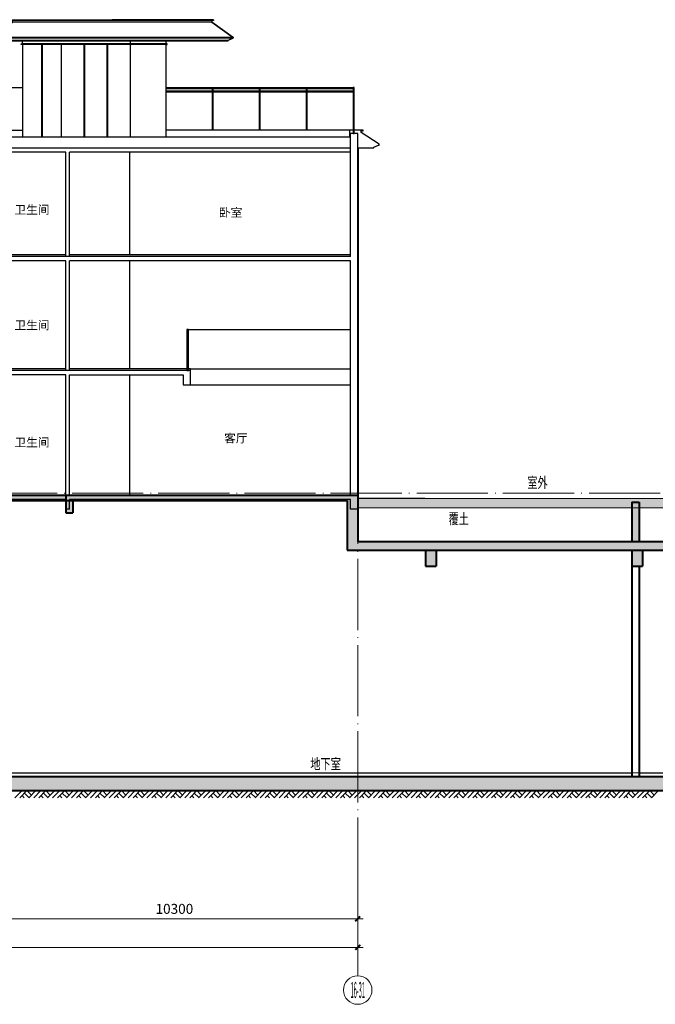
# Model space of a CAD drawing. Extents: x -4355156 to 1555633, y -597461 to 265839.
# Drawn here: x 398057 to 415910, y -231386 to -203736 of the extents above; entities that cross this region are included whole.
import ezdxf
from ezdxf.enums import TextEntityAlignment as Align

# ---------------------------------------------------------------- set-up
doc = ezdxf.new("R2010")
doc.units = 0
doc.header["$LTSCALE"] = 1000
doc.header["$MEASUREMENT"] = 0
doc.linetypes.add('( Hidden )', pattern=[0.375, 0.25, -0.125])
doc.linetypes.add('DOTE', pattern=[2.42, 2, -0.2, 0.02, -0.2])
doc.layers.get('0').update_dxf_attribs({"color": 41})
doc.layers.get('Defpoints').update_dxf_attribs({"color": 166})
for name, color, linetype, lineweight in [('A-ANNO-DOTE-AXIS-TEXT', 7, 'Continuous', 9), ('A-B-第一二道尺寸', 3, 'Continuous', 15), ('A-B-轴标', 3, 'Continuous', 9), ('A-B-轴线', 16, 'DOTE', 9), ('A-CONC', 1, 'Continuous', 40), ('A-LINE-2', 43, 'Continuous', 25), ('A-W-文字', 7, 'Continuous', 15), ('A-WALL', 4, 'Continuous', 40), ('A-填充-2', 8, 'Continuous', 9)]:
    doc.layers.add(name, color=color, linetype=linetype, lineweight=lineweight)
for name, color, linetype in [('A-ELEV-HEVY', 30, 'Continuous'), ('A-ELEV-HRAL', 140, 'Continuous'), ('A-ELEV-OTLN', 1, 'Continuous'), ('A-ELEV-OVLK-MEDM', 4, 'Continuous'), ('A-ELEV-OVLK-THIN', 153, 'Continuous'), ('A-ROOM-IDEN', 4, 'Continuous'), ('A-SECT-FNSH', 6, 'Continuous'), ('A-WALL-CONC', 30, 'Continuous'), ('G-SHBD', 116, 'Continuous')]:
    doc.layers.add(name, color=color, linetype=linetype)
doc.styles.add('COMPLEX', font='complex')
doc.styles.add('DIM_3-100', font='tssdeng.shx', dxfattribs={"width": 0.7, "height": 300, "bigfont": 'HZTXT.shx'})
doc.styles.add('dim_font1', font='tssdeng', dxfattribs={"width": 0.7, "bigfont": 'hztxt'})
doc.styles.add('黑体', font='simhei.ttf')
doc.dimstyles.new('DIMN', dxfattribs={"dimtxt": 280, "dimasz": 100, "dimexe": 250, "dimexo": 300, "dimgap": 0, "dimtad": 0, "dimdec": 0, "dimzin": 0, "dimdsep": 46, "dimtxsty": 'dim_font1', "dimblk": 'ARCHTICK', "dimblk1": 'ARCHTICK', "dimblk2": 'ARCHTICK', "dimcen": 2.5, "dimdle": 150, "dimclrd": 256, "dimclre": 256, "dimclrt": 7, "dimazin": 0, "dimtfac": 1, "dimtdec": 0, "dimtix": 1, "dimtmove": 2, "dimatfit": 3, "dimldrblk": 'ARCHTICK', "dimfxl": 0, "dimtvp": 1, "dimtolj": 1, "dimlwd": -1, "dimlwe": -1, "dimarcsym": 0})

# ---------------------------------------------------------------- blocks, each defined once
blk = doc.blocks.new('_axiso')
blk.add_circle((0, 0), 0.5)
at = {"layer": 'A-ANNO-DOTE-AXIS-TEXT', "style": 'COMPLEX', "width": 1.041667}
blk.add_attdef('A', text='', height=0.56, dxfattribs=at).set_placement((-0.25, -0.28), (0.25, -0.28), align=Align.FIT)
blk = doc.blocks.new('_ArchTick')
at = {"const_width": 0.5}
blk.add_lwpolyline([(-0.7, -0.7), (0.7, 0.7)], dxfattribs=at)
blk = doc.blocks.new('*D172')
at = {"layer": 'A-B-第一二道尺寸', "transparency": 16777216}
for p, q in [((347652, -227686), (347652, -230036)), ((407552, -227686), (407552, -230036)), ((347502, -229786), (407702, -229786))]:
    blk.add_line(p, q, dxfattribs=at)
at = {"layer": 'Defpoints', "color": 0, "transparency": 16777216}
for p in [(347652, -227386), (407552, -227386), (407552, -229786)]:
    blk.add_point(p, dxfattribs=at)
at = {"layer": 'A-B-第一二道尺寸', "transparency": 16777216, "xscale": 100, "yscale": 100, "zscale": 100, "rotation": 180}
blk.add_blockref('_ArchTick', (347652, -229786), dxfattribs=at)
at = {"layer": 'A-B-第一二道尺寸', "transparency": 16777216, "xscale": 100, "yscale": 100, "zscale": 100}
blk.add_blockref('_ArchTick', (407552, -229786), dxfattribs=at)
at = {"layer": 'A-B-第一二道尺寸', "color": 7, "transparency": 16777216, "insert": (377602, -229506), "char_height": 280, "attachment_point": 5, "style": 'dim_font1'}
blk.add_mtext('\\A1;59900', dxfattribs=at)
blk = doc.blocks.new('*D181')
at = {"layer": 'A-B-第一二道尺寸', "transparency": 16777216}
for p, q in [((397252, -227686), (397252, -229236)), ((407552, -227686), (407552, -229236)), ((397102, -228986), (407702, -228986))]:
    blk.add_line(p, q, dxfattribs=at)
at = {"layer": 'Defpoints', "color": 0, "transparency": 16777216}
for p in [(397252, -227386), (407552, -227386), (407552, -228986)]:
    blk.add_point(p, dxfattribs=at)
at = {"layer": 'A-B-第一二道尺寸', "transparency": 16777216, "xscale": 100, "yscale": 100, "zscale": 100, "rotation": 180}
blk.add_blockref('_ArchTick', (397252, -228986), dxfattribs=at)
at = {"layer": 'A-B-第一二道尺寸', "transparency": 16777216, "xscale": 100, "yscale": 100, "zscale": 100}
blk.add_blockref('_ArchTick', (407552, -228986), dxfattribs=at)
at = {"layer": 'A-B-第一二道尺寸', "color": 7, "transparency": 16777216, "insert": (402402, -228706), "char_height": 280, "attachment_point": 5, "style": 'dim_font1'}
blk.add_mtext('\\A1;10300', dxfattribs=at)
blk = doc.blocks.new('czxcxzcxzcxz')
at = {"linetype": '( Hidden )'}
for p, q in [((-2336796, -1322549), (-2336816, -1322549)), ((-2336816, -1322549), (-2336816, -1322649))]:
    blk.add_line(p, q, dxfattribs=at)
at = {"layer": 'A-ELEV-HEVY'}
blk.add_line((-2334816, -1312499), (-2334816, -1309899), dxfattribs=at)
at = {"layer": 'A-ELEV-HRAL'}
for p, q in [((-2336711, -1311099), (-2336711, -1312349)), ((-2336681, -1311099), (-2336711, -1311099)), ((-2336711, -1311099), (-2336681, -1311099)), ((-2336711, -1311129), (-2336681, -1311129)), ((-2336681, -1312349), (-2336681, -1311099)), ((-2326626, -1311099), (-2326626, -1312399)), ((-2326596, -1311099), (-2326626, -1311099)), ((-2326626, -1311099), (-2326596, -1311099)), ((-2326626, -1311129), (-2326596, -1311129)), ((-2326596, -1312399), (-2326596, -1311099)), ((-2336711, -1311199), (-2336681, -1311199)), ((-2336711, -1311229), (-2336681, -1311229)), ((-2326626, -1311199), (-2326596, -1311199)), ((-2326626, -1311229), (-2326596, -1311229)), ((-2326696, -1312499), (-2336596, -1312499))]:
    blk.add_line(p, q, dxfattribs=at)
at = {"layer": 'A-ELEV-HRAL', "color": 251}
for p, q in [((-2336681, -1311099), (-2335916, -1311099)), ((-2331876, -1311099), (-2326626, -1311099)), ((-2331876, -1311129), (-2326626, -1311129)), ((-2330586, -1311099), (-2330586, -1312299)), ((-2330556, -1312299), (-2330556, -1311099)), ((-2329266, -1311099), (-2329266, -1312299)), ((-2329236, -1312299), (-2329236, -1311099)), ((-2327946, -1311099), (-2327946, -1312299)), ((-2327916, -1312299), (-2327916, -1311099)), ((-2331876, -1311199), (-2326626, -1311199)), ((-2331876, -1311229), (-2326626, -1311229)), ((-2336576, -1312299), (-2335916, -1312299)), ((-2326731, -1312299), (-2331876, -1312299))]:
    blk.add_line(p, q, dxfattribs=at)
at = {"layer": 'A-ELEV-HRAL'}
for points in [[(-2336681, -1312349), (-2336711, -1312349), (-2336711, -1312319), (-2336681, -1312319)], [(-2326596, -1312369), (-2326626, -1312369), (-2326626, -1312399), (-2326596, -1312399)]]:
    blk.add_lwpolyline(points, close=True, dxfattribs=at)
for points in [[(-2336681, -1312299), (-2336576, -1312299), (-2336576, -1312499)], [(-2326626, -1312299), (-2326731, -1312299), (-2326731, -1312499)]]:
    blk.add_lwpolyline(points, dxfattribs=at)
at = {"layer": 'A-ELEV-OTLN'}
for p, q in [((-2336246, -1309219), (-2336246, -1309199)), ((-2336246, -1309199), (-2330546, -1309199)), ((-2336196, -1309219), (-2336246, -1309219)), ((-2336196, -1309269), (-2336196, -1309219)), ((-2330546, -1309219), (-2330596, -1309219)), ((-2330596, -1309219), (-2330596, -1309269)), ((-2330546, -1309199), (-2330546, -1309219)), ((-2336796, -1309699), (-2336196, -1309269)), ((-2330596, -1309269), (-2329996, -1309699)), ((-2336796, -1309719), (-2336796, -1309699)), ((-2336786, -1309719), (-2336796, -1309719)), ((-2336646, -1309779), (-2336786, -1309719)), ((-2336646, -1309799), (-2336646, -1309779)), ((-2330006, -1309719), (-2330146, -1309779)), ((-2330146, -1309779), (-2330146, -1309799)), ((-2329996, -1309719), (-2330006, -1309719)), ((-2329996, -1309699), (-2329996, -1309719)), ((-2335916, -1309799), (-2336646, -1309799)), ((-2335946, -1309899), (-2335946, -1309879)), ((-2335946, -1309879), (-2335916, -1309879)), ((-2335916, -1309899), (-2335946, -1309899)), ((-2335916, -1309879), (-2335916, -1309799)), ((-2330146, -1309799), (-2331876, -1309799)), ((-2337376, -1312699), (-2336876, -1312369)), ((-2336926, -1312319), (-2336926, -1312299)), ((-2336926, -1312299), (-2336711, -1312299)), ((-2336876, -1312319), (-2336926, -1312319)), ((-2336876, -1312369), (-2336876, -1312319)), ((-2326346, -1312299), (-2326596, -1312299)), ((-2326396, -1312369), (-2326396, -1312319)), ((-2326396, -1312319), (-2326346, -1312319)), ((-2325896, -1312699), (-2326396, -1312369)), ((-2326346, -1312319), (-2326346, -1312299)), ((-2337376, -1312719), (-2337376, -1312699)), ((-2337356, -1312719), (-2337376, -1312719)), ((-2337226, -1312779), (-2337356, -1312719)), ((-2337226, -1312799), (-2337226, -1312779)), ((-2336796, -1312799), (-2337226, -1312799)), ((-2326496, -1312799), (-2326046, -1312799)), ((-2326046, -1312779), (-2325916, -1312719)), ((-2326046, -1312799), (-2326046, -1312779)), ((-2325916, -1312719), (-2325896, -1312719)), ((-2325896, -1312719), (-2325896, -1312699)), ((-2324616, -1322649), (-2326496, -1322649))]:
    blk.add_line(p, q, dxfattribs=at)
for points in [[(-2336796, -1309699), (-2336196, -1309269)], [(-2331876, -1312499), (-2331876, -1309899), (-2331846, -1309899), (-2331846, -1309879), (-2331876, -1309879), (-2331876, -1309799)]]:
    blk.add_lwpolyline(points, dxfattribs=at)
at = {"layer": 'A-ELEV-OVLK-MEDM'}
for p, q in [((-2330546, -1309199), (-2333396, -1309199)), ((-2330546, -1309219), (-2330596, -1309219)), ((-2330596, -1309219), (-2330596, -1309269)), ((-2330546, -1309219), (-2330546, -1309199)), ((-2329996, -1309699), (-2336796, -1309699)), ((-2336796, -1309719), (-2336796, -1309699)), ((-2329996, -1309719), (-2336786, -1309719)), ((-2336646, -1309779), (-2336786, -1309719)), ((-2330146, -1309779), (-2336646, -1309779)), ((-2330146, -1309779), (-2330006, -1309719)), ((-2329996, -1309719), (-2329996, -1309699)), ((-2331876, -1309879), (-2335916, -1309879)), ((-2335916, -1309899), (-2335916, -1312499)), ((-2332876, -1312499), (-2332876, -1309899)), ((-2336816, -1312799), (-2336816, -1322549)), ((-2326476, -1322649), (-2326476, -1312799))]:
    blk.add_line(p, q, dxfattribs=at)
for points in [[(-2330546, -1309219), (-2330546, -1309199)], [(-2329996, -1309699), (-2330596, -1309269)], [(-2336646, -1309799), (-2336646, -1309779)], [(-2330146, -1309799), (-2330146, -1309779)], [(-2332876, -1309899), (-2332856, -1309899), (-2332856, -1309879), (-2332876, -1309879), (-2332876, -1309799)]]:
    blk.add_lwpolyline(points, dxfattribs=at)
at = {"layer": 'A-ELEV-OVLK-THIN'}
for p, q in [((-2330596, -1309219), (-2336196, -1309219)), ((-2330596, -1309269), (-2336196, -1309269)), ((-2330146, -1309799), (-2336646, -1309799)), ((-2331846, -1309899), (-2335946, -1309899))]:
    blk.add_line(p, q, dxfattribs=at)
at = {"layer": 'A-ROOM-IDEN'}
for p, q in [((-2332896, -1315799), (-2332896, -1312919)), ((-2332896, -1318999), (-2332896, -1315969)), ((-2331246, -1317899), (-2326696, -1317899)), ((-2332896, -1322549), (-2332896, -1319169)), ((-2331196, -1318999), (-2326696, -1318999)), ((-2331196, -1319449), (-2326696, -1319449))]:
    blk.add_line(p, q, dxfattribs=at)
for points in [[(-2331246, -1318999), (-2331246, -1317899), (-2331296, -1317899), (-2331296, -1318999)], [(-2331296, -1318999), (-2331246, -1319049), (-2331246, -1318999), (-2331296, -1319049)]]:
    blk.add_lwpolyline(points, dxfattribs=at)
blk.add_lwpolyline([(-2331246, -1318999), (-2331296, -1318999), (-2331296, -1319049), (-2331246, -1319049)], close=True, dxfattribs=at)
at = {"layer": 'A-SECT-FNSH'}
for p, q in [((-2334696, -1315799), (-2336796, -1315799)), ((-2326696, -1315799), (-2334596, -1315799)), ((-2334696, -1318999), (-2336796, -1318999))]:
    blk.add_line(p, q, dxfattribs=at)
blk.add_lwpolyline([(-2331196, -1319049), (-2331196, -1318999), (-2334596, -1318999)], dxfattribs=at)
at = {"layer": 'A-WALL-CONC'}
for p, q in [((-2326496, -1312399), (-2326696, -1312399)), ((-2326696, -1315849), (-2326696, -1312399)), ((-2326496, -1315769), (-2326496, -1312399)), ((-2326496, -1315769), (-2326496, -1312399)), ((-2336796, -1322949), (-2336796, -1312919)), ((-2334696, -1312919), (-2336596, -1312919)), ((-2336596, -1315849), (-2336596, -1312919)), ((-2334696, -1315849), (-2334696, -1312919)), ((-2326696, -1312919), (-2334596, -1312919)), ((-2334596, -1315849), (-2334596, -1312919)), ((-2326696, -1315849), (-2336796, -1315849)), ((-2326496, -1322949), (-2326496, -1315769)), ((-2334696, -1315969), (-2336596, -1315969)), ((-2336596, -1319049), (-2336596, -1315969)), ((-2334696, -1319049), (-2334696, -1315969)), ((-2326696, -1315969), (-2334596, -1315969)), ((-2334596, -1319049), (-2334596, -1315969)), ((-2326696, -1322549), (-2326696, -1315969)), ((-2326496, -1319049), (-2326496, -1315969)), ((-2334696, -1319169), (-2336596, -1319169)), ((-2336596, -1322549), (-2336596, -1319169)), ((-2334696, -1322549), (-2334696, -1319169)), ((-2334596, -1322549), (-2334596, -1319169)), ((-2326496, -1322549), (-2336796, -1322549)), ((-2334696, -1322669), (-2336596, -1322669)), ((-2336596, -1322949), (-2336596, -1322669)), ((-2334696, -1322949), (-2334696, -1322669)), ((-2326696, -1322669), (-2334596, -1322669)), ((-2334596, -1322949), (-2334596, -1322669)), ((-2326696, -1322949), (-2326696, -1322669)), ((-2326496, -1322949), (-2326696, -1322949))]:
    blk.add_line(p, q, dxfattribs=at)
for points in [[(-2336796, -1322949), (-2336796, -1312349), (-2336596, -1312349), (-2336596, -1312799), (-2326696, -1312799)], [(-2334596, -1319169), (-2331396, -1319169), (-2331396, -1319449), (-2331196, -1319449), (-2331196, -1319049), (-2336796, -1319049)], [(-2336596, -1322949), (-2336796, -1322949)], [(-2334596, -1322949), (-2334696, -1322949)]]:
    blk.add_lwpolyline(points, dxfattribs=at)
at = {"layer": 'G-SHBD'}
for p, q in [((-2335376, -1309899), (-2335376, -1312499)), ((-2335356, -1309899), (-2335356, -1312499)), ((-2334181, -1312499), (-2334181, -1309879)), ((-2334161, -1312499), (-2334161, -1309879)), ((-2333531, -1312499), (-2333531, -1309879)), ((-2333511, -1312499), (-2333511, -1309879))]:
    blk.add_line(p, q, dxfattribs=at)
at = {"layer": 'A-ROOM-IDEN', "style": '黑体'}
for s, p in [('卫生间', (-2336136, -1314654)), ('卧室', (-2330393, -1314734)), ('卫生间', (-2336136, -1317896)), ('客厅', (-2330247, -1321072)), ('卫生间', (-2336136, -1321188))]:
    blk.add_text(s, height=240, dxfattribs=at).set_placement(p)
blk = doc.blocks.new('432434')
at = {"linetype": '( Hidden )'}
blk.add_blockref('czxcxzcxzcxz', (2734048, 1126383), dxfattribs=at)

msp = doc.modelspace()

# ---------------------------------------------------------------- hatches: boundary and pattern name
at = {"layer": 'A-填充-2'}
h = msp.add_hatch(color=256, dxfattribs=at)
h.dxf.hatch_style = 1
h.paths.add_polyline_path([(207452.3, -225385.8), (458942.3, -225385.8), (458942.3, -216935.8), (458742.3, -216935.8), (458742.3, -218385.8), (456752.3, -218385.8), (456752.3, -217085.8), (442152.3, -217085.8), (442152.3, -218385.8), (440352.3, -218385.8), (440352.3, -217085.8), (428252.3, -217085.8), (428252.3, -218385.8), (428152.3, -218385.8), (428152.3, -217085.8), (417852.3, -217085.8), (417852.3, -218385.8), (415452.3, -218385.8), (415452.3, -217285.8), (415252.3, -217285.8), (415252.3, -218385.8), (407552.3, -218385.8), (407552.3, -217085.8), (397252.3, -217085.8), (397252.3, -218385.8), (397152.3, -218385.8), (397152.3, -217085.8), (385052.3, -217085.8), (385052.3, -218385.8), (384952.3, -218385.8), (384952.3, -217085.8), (372852.3, -217085.8), (372852.3, -218385.8), (372752.3, -218385.8), (372752.3, -217085.8), (360652.3, -217085.8), (360652.3, -217086.3), (358952.3, -217086.3), (358952.3, -217085.8), (347652.3, -217085.8), (347652.3, -218385.8), (340252.3, -218385.8), (340252.3, -217285.8), (340052.3, -217285.8), (340052.3, -218385.8), (338052.3, -218385.8), (338052.3, -217085.8), (328852.3, -217085.8), (328810, -217085.8), (328610, -217085.8), (328652.3, -217085.8), (327052.3, -217085.8), (327052.3, -217152.9), (327052.3, -217085.8), (326752.3, -217085.8), (326752.3, -217086.3), (323152.3, -217086.3), (323152.3, -217085.8), (322952.3, -217085.8), (321352.3, -217085.8), (321152.3, -217085.8), (315252.3, -217085.8), (315252.3, -218385.8), (313152.3, -218385.8), (313152.3, -217235.8), (312952.3, -217235.8), (312952.3, -218385.8), (310952.3, -218385.8), (310952.3, -217085.8), (310752.3, -217085.8), (309152.3, -217085.8), (308952.3, -217085.8), (303352.3, -217085.8), (303352.3, -218385.8), (300952.3, -218385.8), (300752.3, -218385.8), (298752.3, -218385.8), (298752.3, -217085.8), (298552.3, -217085.8), (296952.3, -217085.8), (296752.3, -217085.8), (290852.3, -217085.8), (290852.3, -218385.8), (288752.3, -218385.8), (288752.3, -217235.8), (288552.3, -217235.8), (288552.3, -218385.8), (286552.3, -218385.8), (286552.3, -217085.8), (286352.3, -217085.8), (284752.3, -217085.8), (284552.3, -217085.8), (278152.3, -217085.8), (278152.3, -218385.8), (276152.3, -218385.8), (275952.3, -218385.8), (268952.3, -218385.8), (268952.3, -217085.8), (257652.3, -217085.8), (257652.3, -218385.8), (255952.3, -218385.8), (255952.3, -217085.8), (244052.3, -217085.8), (243852.3, -217085.8), (243852.3, -218385.8), (243752.3, -218385.8), (243752.3, -217085.8), (231852.3, -217085.8), (231652.3, -217085.8), (231652.3, -218385.8), (231552.3, -218385.8), (231552.3, -217085.8), (219652.3, -217085.8), (219452.3, -217085.8), (219452.3, -218385.8), (219352.3, -218385.8), (219352.3, -217085.8), (210852.3, -217085.8), (209052.3, -217085.8), (209052.3, -219085.8), (209352.3, -219085.8), (209352.3, -218385.8), (209252.3, -218385.8), (209252.3, -217235.8), (217052.3, -217235.8), (217052.3, -217585.8), (217252.3, -217585.8), (217252.3, -217235.8), (219152.3, -217235.8), (219152.3, -219385.8), (219652.3, -219385.8), (219652.3, -217235.8), (221852.3, -217235.8), (221852.3, -217585.8), (222052.3, -217585.8), (222052.3, -217235.8), (229252.3, -217235.8), (229252.3, -217585.8), (229452.3, -217585.8), (229452.3, -217235.8), (231352.3, -217235.8), (231352.3, -219385.8), (231852.3, -219385.8), (231852.3, -217235.8), (234052.3, -217235.8), (234052.3, -217585.8), (234252.3, -217585.8), (234252.3, -217235.8), (241452.3, -217235.8), (241452.3, -217585.8), (241652.3, -217585.8), (241652.3, -217235.8), (243552.3, -217235.8), (243552.3, -219385.8), (244052.3, -219385.8), (244052.3, -217235.8), (246252.3, -217235.8), (246252.3, -217585.8), (246452.3, -217585.8), (246452.3, -217235.8), (253652.3, -217235.8), (253652.3, -217585.8), (253852.3, -217585.8), (253852.3, -217235.8), (255752.3, -217235.8), (255752.3, -219385.8), (256252.3, -219385.8), (256252.3, -218635.8), (257952.3, -218635.8), (257952.3, -217235.8), (260452.3, -217235.8), (260452.3, -217585.8), (260652.3, -217585.8), (260652.3, -217235.8), (268652.3, -217235.8), (268652.3, -218635.8), (270652.3, -218635.8), (270652.3, -219285.8), (271152.3, -219285.8), (271152.3, -218635.8), (275952.3, -218635.8), (275952.3, -219085.8), (276252.3, -219085.8), (276252.3, -218635.8), (278152.3, -218635.8), (278152.3, -219085.8), (278552.3, -219085.8), (278552.3, -218385.8), (278352.3, -218385.8), (278352.3, -217235.8), (284552.3, -217235.8), (284552.3, -224985.8), (284752.3, -224985.8), (284752.3, -217235.8), (286352.3, -217235.8), (286352.3, -224985.8), (286552.3, -224985.8), (286552.3, -218635.8), (288252.3, -218635.8), (288252.3, -219385.8), (288752.3, -219385.8), (288752.3, -218635.8), (291152.3, -218635.8), (291152.3, -217235.8), (296752.3, -217235.8), (296752.3, -224985.8), (296952.3, -224985.8), (296952.3, -217235.8), (298552.3, -217235.8), (298552.3, -224985.8), (298752.3, -224985.8), (298752.3, -218635.8), (300452.3, -218635.8), (300452.3, -219385.8), (300952.3, -219385.8), (300952.3, -218635.8), (303652.3, -218635.8), (303652.3, -217235.8), (308952.3, -217235.8), (308952.3, -224985.8), (309152.3, -224985.8), (309152.3, -217235.8), (310752.3, -217235.8), (310752.3, -224985.8), (310952.3, -224985.8), (310952.3, -218635.8), (312652.3, -218635.8), (312652.3, -219385.8), (313152.3, -219385.8), (313152.3, -218635.8), (315552.3, -218635.8), (315552.3, -217235.8), (321152.3, -217235.8), (321152.3, -224985.8), (321352.3, -224985.8), (321352.3, -217235.8), (322952.3, -217235.8), (322952.3, -224985.8), (323152.3, -224985.8), (323152.3, -217336.3), (324852.3, -217336.3), (324852.3, -219385.8), (325352.3, -219385.8), (325352.3, -217336.3), (326852.3, -217336.3), (326852.3, -224985.8), (327052.3, -224985.8), (327052.3, -217235.8), (328652.3, -217235.8), (328652.3, -224985.8), (328852.3, -224985.8), (328852.3, -217235.8), (330452.3, -217235.8), (330452.3, -217585.8), (330652.3, -217585.8), (330652.3, -217235.8), (337852.3, -217235.8), (337852.3, -218385.8), (337752.3, -218385.8), (337752.3, -219085.8), (338052.3, -219085.8), (338052.3, -218635.8), (339952.3, -218635.8), (339952.3, -219085.8), (340252.3, -219085.8), (340252.3, -218635.8), (345102.3, -218635.8), (345102.3, -219085.8), (345502.3, -219085.8), (345502.3, -218635.8), (347952.3, -218635.8), (347952.3, -217235.8), (351852.3, -217235.8), (351852.3, -217585.8), (352052.3, -217585.8), (352052.3, -217235.8), (355952.3, -217235.8), (355952.3, -217585.8), (356152.3, -217585.8), (356152.3, -217235.8), (358652.3, -217235.8), (358652.3, -217336.3), (360352.3, -217336.3), (360352.3, -219385.8), (360852.3, -219385.8), (360852.3, -217235.8), (362752.3, -217235.8), (362752.3, -217585.8), (362952.3, -217585.8), (362952.3, -217235.8), (370152.3, -217235.8), (370152.3, -217585.8), (370352.3, -217585.8), (370352.3, -217235.8), (372552.3, -217235.8), (372552.3, -219385.8), (373052.3, -219385.8), (373052.3, -217235.8), (374952.3, -217235.8), (374952.3, -217585.8), (375152.3, -217585.8), (375152.3, -217235.8), (382352.3, -217235.8), (382352.3, -217585.8), (382552.3, -217585.8), (382552.3, -217235.8), (384752.3, -217235.8), (384752.3, -219385.8), (385252.3, -219385.8), (385252.3, -217235.8), (387152.3, -217235.8), (387152.3, -217585.8), (387352.3, -217585.8), (387352.3, -217235.8), (394552.3, -217235.8), (394552.3, -217585.8), (394752.3, -217585.8), (394752.3, -217235.8), (396952.3, -217235.8), (396952.3, -219385.8), (397452.3, -219385.8), (397452.3, -217235.8), (399352.3, -217235.8), (399352.3, -217585.8), (399552.3, -217585.8), (399552.3, -217235.8), (407252.3, -217235.8), (407252.3, -218635.8), (409452.3, -218635.8), (409452.3, -219085.8), (409752.3, -219085.8), (409752.3, -218635.8), (415252.3, -218635.8), (415252.3, -219085.8), (415552.3, -219085.8), (415552.3, -218635.8), (418152.3, -218635.8), (418152.3, -217235.8), (425852.3, -217235.8), (425852.3, -217585.8), (426052.3, -217585.8), (426052.3, -217235.8), (427952.3, -217235.8), (427952.3, -219385.8), (428452.3, -219385.8), (428452.3, -217235.8), (430652.3, -217235.8), (430652.3, -217585.8), (430852.3, -217585.8), (430852.3, -217235.8), (438052.3, -217235.8), (438052.3, -217585.8), (438252.3, -217585.8), (438252.3, -217235.8), (440152.3, -217235.8), (440152.3, -219385.8), (440652.3, -219385.8), (440652.3, -218635.8), (442452.3, -218635.8), (442452.3, -217235.8), (444252.3, -217235.8), (444252.3, -217585.8), (444552.3, -217585.8), (444552.3, -217235.8), (445252.3, -217235.8), (445252.3, -217585.8), (445452.3, -217585.8), (445452.3, -217235.8), (452852.3, -217235.8), (452852.3, -217585.8), (453152.3, -217585.8), (453152.3, -217235.8), (456452.3, -217235.8), (456452.3, -218635.8), (458592.3, -218635.8), (458592.3, -224985.8), (207452.3, -224985.8)])
h = msp.add_hatch(dxfattribs=at)
h.set_pattern_fill('AR-HBONE', color=256, scale=100)
h.set_pattern_definition([(45, (201856.74, 6e-07), (6e-15, 86.210459), [182.88, -60.96]), (135, (201899.85, 43.105), (6e-15, 86.210459), [182.88, -60.96])])
h.paths.add_polyline_path([(407552.3, -217185.8), (417852.3, -217185.8), (417852.3, -217443.8), (407552.3, -217443.8)])

# ---------------------------------------------------------------- linework, layer by layer
at = {"layer": 'A-B-轴标'}
msp.add_line((407552.3, -230585.8), (407552.3, -227385.8), dxfattribs=at)
at = {"layer": 'A-B-轴线'}
for p, q in [((407552.3, -214035.8), (407552.3, -227385.8)), ((150269.3, -217035.8), (460942.3, -217035.8)), ((150269.3, -224885.8), (460942.3, -224885.8))]:
    msp.add_line(p, q, dxfattribs=at)
at = {"layer": 'A-CONC'}
for p, q in [((397452.3, -217085.8), (407552.3, -217085.8)), ((397452.3, -217235.8), (407252.3, -217235.8)), ((399352.3, -217085.8), (399352.3, -217585.8)), ((399552.3, -217235.8), (399552.3, -217585.8)), ((407252.3, -217235.8), (407252.3, -218635.8)), ((407552.3, -217085.8), (407552.3, -218385.8)), ((415252.3, -217285.8), (415252.3, -218385.8)), ((415252.3, -217285.8), (415452.3, -217285.8)), ((415452.3, -217285.8), (415452.3, -218385.8)), ((399352.3, -217585.8), (399552.3, -217585.8)), ((407552.3, -218385.8), (417852.3, -218385.8)), ((407252.3, -218635.8), (418152.3, -218635.8)), ((409452.3, -218635.8), (409452.3, -219085.8)), ((409752.3, -218635.8), (409752.3, -219085.8)), ((415252.3, -218635.8), (415252.3, -219085.8)), ((415552.3, -218635.8), (415552.3, -219085.8)), ((409452.3, -219085.8), (409752.3, -219085.8)), ((415252.3, -219085.8), (415552.3, -219085.8)), ((207452.3, -224985.8), (458592.3, -224985.8)), ((207452.3, -225385.8), (458942.3, -225385.8))]:
    msp.add_line(p, q, dxfattribs=at)
at = {"layer": 'A-LINE-2'}
for p, q in [((397452.3, -224885.8), (415252.3, -224885.8)), ((415452.3, -224885.8), (458592.3, -224885.8))]:
    msp.add_line(p, q, dxfattribs=at)
at = {"layer": 'A-WALL'}
for p, q in [((415252.3, -219085.8), (415252.3, -224985.8)), ((415452.3, -219085.8), (415452.3, -224985.8))]:
    msp.add_line(p, q, dxfattribs=at)
at = {"layer": 'A-填充-2'}
for p, q in [((397922.3, -225585.8), (398122.3, -225385.8)), ((398062.3, -225585.8), (398262.3, -225385.8)), ((398122.3, -225525.8), (398182.3, -225585.8)), ((398192.3, -225455.8), (398317.3, -225580.8)), ((398262.3, -225385.8), (398387.3, -225510.8)), ((398312.3, -225585.8), (398512.3, -225385.8)), ((398452.3, -225585.8), (398652.3, -225385.8)), ((398592.3, -225585.8), (398792.3, -225385.8)), ((398652.3, -225525.8), (398712.3, -225585.8)), ((398722.3, -225455.8), (398847.3, -225580.8)), ((398792.3, -225385.8), (398917.3, -225510.8)), ((398842.3, -225585.8), (399042.3, -225385.8)), ((398982.3, -225585.8), (399182.3, -225385.8)), ((399122.3, -225585.8), (399322.3, -225385.8)), ((399182.3, -225525.8), (399242.3, -225585.8)), ((399252.3, -225455.8), (399377.3, -225580.8)), ((399322.3, -225385.8), (399447.3, -225510.8)), ((399372.3, -225585.8), (399572.3, -225385.8)), ((399512.3, -225585.8), (399712.3, -225385.8)), ((399652.3, -225585.8), (399852.3, -225385.8)), ((399712.3, -225525.8), (399772.3, -225585.8)), ((399782.3, -225455.8), (399907.3, -225580.8)), ((399852.3, -225385.8), (399977.3, -225510.8)), ((399902.3, -225585.8), (400102.3, -225385.8)), ((400042.3, -225585.8), (400242.3, -225385.8)), ((400182.3, -225585.8), (400382.3, -225385.8)), ((400242.3, -225525.8), (400302.3, -225585.8)), ((400312.3, -225455.8), (400437.3, -225580.8)), ((400382.3, -225385.8), (400507.3, -225510.8)), ((400432.3, -225585.8), (400632.3, -225385.8)), ((400572.3, -225585.8), (400772.3, -225385.8)), ((400712.3, -225585.8), (400912.3, -225385.8)), ((400772.3, -225525.8), (400832.3, -225585.8)), ((400842.3, -225455.8), (400967.3, -225580.8)), ((400912.3, -225385.8), (401037.3, -225510.8)), ((400962.3, -225585.8), (401162.3, -225385.8)), ((401102.3, -225585.8), (401302.3, -225385.8)), ((401242.3, -225585.8), (401442.3, -225385.8)), ((401302.3, -225525.8), (401362.3, -225585.8)), ((401372.3, -225455.8), (401497.3, -225580.8)), ((401442.3, -225385.8), (401567.3, -225510.8)), ((401492.3, -225585.8), (401692.3, -225385.8)), ((401632.3, -225585.8), (401832.3, -225385.8)), ((401772.3, -225585.8), (401972.3, -225385.8)), ((401832.3, -225525.8), (401892.3, -225585.8)), ((401902.3, -225455.8), (402027.3, -225580.8)), ((401972.3, -225385.8), (402097.3, -225510.8)), ((402022.3, -225585.8), (402222.3, -225385.8)), ((402162.3, -225585.8), (402362.3, -225385.8)), ((402302.3, -225585.8), (402502.3, -225385.8)), ((402362.3, -225525.8), (402422.3, -225585.8)), ((402432.3, -225455.8), (402557.3, -225580.8)), ((402502.3, -225385.8), (402627.3, -225510.8)), ((402552.3, -225585.8), (402752.3, -225385.8)), ((402692.3, -225585.8), (402892.3, -225385.8)), ((402832.3, -225585.8), (403032.3, -225385.8)), ((402892.3, -225525.8), (402952.3, -225585.8)), ((402962.3, -225455.8), (403087.3, -225580.8)), ((403032.3, -225385.8), (403157.3, -225510.8)), ((403082.3, -225585.8), (403282.3, -225385.8)), ((403222.3, -225585.8), (403422.3, -225385.8)), ((403362.3, -225585.8), (403562.3, -225385.8)), ((403422.3, -225525.8), (403482.3, -225585.8)), ((403492.3, -225455.8), (403617.3, -225580.8)), ((403562.3, -225385.8), (403687.3, -225510.8)), ((403612.3, -225585.8), (403812.3, -225385.8)), ((403752.3, -225585.8), (403952.3, -225385.8)), ((403892.3, -225585.8), (404092.3, -225385.8)), ((403952.3, -225525.8), (404012.3, -225585.8)), ((404022.3, -225455.8), (404147.3, -225580.8)), ((404092.3, -225385.8), (404217.3, -225510.8)), ((404142.3, -225585.8), (404342.3, -225385.8)), ((404282.3, -225585.8), (404482.3, -225385.8)), ((404422.3, -225585.8), (404622.3, -225385.8)), ((404482.3, -225525.8), (404542.3, -225585.8)), ((404552.3, -225455.8), (404677.3, -225580.8)), ((404622.3, -225385.8), (404747.3, -225510.8)), ((404672.3, -225585.8), (404872.3, -225385.8)), ((404812.3, -225585.8), (405012.3, -225385.8)), ((404952.3, -225585.8), (405152.3, -225385.8)), ((405012.3, -225525.8), (405072.3, -225585.8)), ((405082.3, -225455.8), (405207.3, -225580.8)), ((405152.3, -225385.8), (405277.3, -225510.8)), ((405202.3, -225585.8), (405402.3, -225385.8)), ((405342.3, -225585.8), (405542.3, -225385.8)), ((405482.3, -225585.8), (405682.3, -225385.8)), ((405542.3, -225525.8), (405602.3, -225585.8)), ((405612.3, -225455.8), (405737.3, -225580.8)), ((405682.3, -225385.8), (405807.3, -225510.8)), ((405732.3, -225585.8), (405932.3, -225385.8)), ((405872.3, -225585.8), (406072.3, -225385.8)), ((406012.3, -225585.8), (406212.3, -225385.8)), ((406072.3, -225525.8), (406132.3, -225585.8)), ((406142.3, -225455.8), (406267.3, -225580.8)), ((406212.3, -225385.8), (406337.3, -225510.8)), ((406262.3, -225585.8), (406462.3, -225385.8)), ((406402.3, -225585.8), (406602.3, -225385.8)), ((406542.3, -225585.8), (406742.3, -225385.8)), ((406602.3, -225525.8), (406662.3, -225585.8)), ((406672.3, -225455.8), (406797.3, -225580.8)), ((406742.3, -225385.8), (406867.3, -225510.8)), ((406792.3, -225585.8), (406992.3, -225385.8)), ((406932.3, -225585.8), (407132.3, -225385.8)), ((407072.3, -225585.8), (407272.3, -225385.8)), ((407132.3, -225525.8), (407192.3, -225585.8)), ((407202.3, -225455.8), (407327.3, -225580.8)), ((407272.3, -225385.8), (407397.3, -225510.8)), ((407322.3, -225585.8), (407522.3, -225385.8)), ((407462.3, -225585.8), (407662.3, -225385.8)), ((407602.3, -225585.8), (407802.3, -225385.8)), ((407662.3, -225525.8), (407722.3, -225585.8)), ((407732.3, -225455.8), (407857.3, -225580.8)), ((407802.3, -225385.8), (407927.3, -225510.8)), ((407852.3, -225585.8), (408052.3, -225385.8)), ((407992.3, -225585.8), (408192.3, -225385.8)), ((408132.3, -225585.8), (408332.3, -225385.8)), ((408192.3, -225525.8), (408252.3, -225585.8)), ((408262.3, -225455.8), (408387.3, -225580.8)), ((408332.3, -225385.8), (408457.3, -225510.8)), ((408382.3, -225585.8), (408582.3, -225385.8)), ((408522.3, -225585.8), (408722.3, -225385.8)), ((408662.3, -225585.8), (408862.3, -225385.8)), ((408722.3, -225525.8), (408782.3, -225585.8)), ((408792.3, -225455.8), (408917.3, -225580.8)), ((408862.3, -225385.8), (408987.3, -225510.8)), ((408912.3, -225585.8), (409112.3, -225385.8)), ((409052.3, -225585.8), (409252.3, -225385.8)), ((409192.3, -225585.8), (409392.3, -225385.8)), ((409252.3, -225525.8), (409312.3, -225585.8)), ((409322.3, -225455.8), (409447.3, -225580.8)), ((409392.3, -225385.8), (409517.3, -225510.8)), ((409442.3, -225585.8), (409642.3, -225385.8)), ((409582.3, -225585.8), (409782.3, -225385.8)), ((409722.3, -225585.8), (409922.3, -225385.8)), ((409782.3, -225525.8), (409842.3, -225585.8)), ((409852.3, -225455.8), (409977.3, -225580.8)), ((409922.3, -225385.8), (410047.3, -225510.8)), ((409972.3, -225585.8), (410172.3, -225385.8)), ((410112.3, -225585.8), (410312.3, -225385.8)), ((410252.3, -225585.8), (410452.3, -225385.8)), ((410312.3, -225525.8), (410372.3, -225585.8)), ((410382.3, -225455.8), (410507.3, -225580.8)), ((410452.3, -225385.8), (410577.3, -225510.8)), ((410502.3, -225585.8), (410702.3, -225385.8)), ((410642.3, -225585.8), (410842.3, -225385.8)), ((410782.3, -225585.8), (410982.3, -225385.8)), ((410842.3, -225525.8), (410902.3, -225585.8)), ((410912.3, -225455.8), (411037.3, -225580.8)), ((410982.3, -225385.8), (411107.3, -225510.8)), ((411032.3, -225585.8), (411232.3, -225385.8)), ((411172.3, -225585.8), (411372.3, -225385.8)), ((411312.3, -225585.8), (411512.3, -225385.8)), ((411372.3, -225525.8), (411432.3, -225585.8)), ((411442.3, -225455.8), (411567.3, -225580.8)), ((411512.3, -225385.8), (411637.3, -225510.8)), ((411562.3, -225585.8), (411762.3, -225385.8)), ((411702.3, -225585.8), (411902.3, -225385.8)), ((411842.3, -225585.8), (412042.3, -225385.8)), ((411902.3, -225525.8), (411962.3, -225585.8)), ((411972.3, -225455.8), (412097.3, -225580.8)), ((412042.3, -225385.8), (412167.3, -225510.8)), ((412092.3, -225585.8), (412292.3, -225385.8)), ((412232.3, -225585.8), (412432.3, -225385.8)), ((412372.3, -225585.8), (412572.3, -225385.8)), ((412432.3, -225525.8), (412492.3, -225585.8)), ((412502.3, -225455.8), (412627.3, -225580.8)), ((412572.3, -225385.8), (412697.3, -225510.8)), ((412622.3, -225585.8), (412822.3, -225385.8)), ((412762.3, -225585.8), (412962.3, -225385.8)), ((412902.3, -225585.8), (413102.3, -225385.8)), ((412962.3, -225525.8), (413022.3, -225585.8)), ((413032.3, -225455.8), (413157.3, -225580.8)), ((413102.3, -225385.8), (413227.3, -225510.8)), ((413152.3, -225585.8), (413352.3, -225385.8)), ((413292.3, -225585.8), (413492.3, -225385.8)), ((413432.3, -225585.8), (413632.3, -225385.8)), ((413492.3, -225525.8), (413552.3, -225585.8)), ((413562.3, -225455.8), (413687.3, -225580.8)), ((413632.3, -225385.8), (413757.3, -225510.8)), ((413682.3, -225585.8), (413882.3, -225385.8)), ((413822.3, -225585.8), (414022.3, -225385.8)), ((413962.3, -225585.8), (414162.3, -225385.8)), ((414022.3, -225525.8), (414082.3, -225585.8)), ((414092.3, -225455.8), (414217.3, -225580.8)), ((414162.3, -225385.8), (414287.3, -225510.8)), ((414212.3, -225585.8), (414412.3, -225385.8)), ((414352.3, -225585.8), (414552.3, -225385.8)), ((414492.3, -225585.8), (414692.3, -225385.8)), ((414552.3, -225525.8), (414612.3, -225585.8)), ((414622.3, -225455.8), (414747.3, -225580.8)), ((414692.3, -225385.8), (414817.3, -225510.8)), ((414742.3, -225585.8), (414942.3, -225385.8)), ((414882.3, -225585.8), (415082.3, -225385.8)), ((415022.3, -225585.8), (415222.3, -225385.8)), ((415082.3, -225525.8), (415142.3, -225585.8)), ((415152.3, -225455.8), (415277.3, -225580.8)), ((415222.3, -225385.8), (415347.3, -225510.8)), ((415272.3, -225585.8), (415472.3, -225385.8)), ((415412.3, -225585.8), (415612.3, -225385.8)), ((415552.3, -225585.8), (415752.3, -225385.8)), ((415612.3, -225525.8), (415672.3, -225585.8)), ((415682.3, -225455.8), (415807.3, -225580.8)), ((415752.3, -225385.8), (415877.3, -225510.8)), ((415802.3, -225585.8), (416002.3, -225385.8))]:
    msp.add_line(p, q, dxfattribs=at)
for points in [[(417852.3, -218385.8), (415452.3, -218385.8), (415452.3, -217285.8), (415252.3, -217285.8), (415252.3, -218385.8), (407552.3, -218385.8), (407552.3, -217085.8), (397252.3, -217085.8), (397252.3, -218385.8), (397152.3, -218385.8), (397152.3, -217085.8), (385052.3, -217085.8), (385052.3, -218385.8), (384952.3, -218385.8), (384952.3, -217085.8), (372852.3, -217085.8)], [(397452.3, -217235.8), (399352.3, -217235.8), (399352.3, -217585.8), (399552.3, -217585.8), (399552.3, -217235.8), (407252.3, -217235.8), (407252.3, -218635.8), (409452.3, -218635.8), (409452.3, -219085.8), (409752.3, -219085.8), (409752.3, -218635.8), (415252.3, -218635.8), (415252.3, -219085.8), (415552.3, -219085.8), (415552.3, -218635.8), (418152.3, -218635.8)], [(458592.3, -224985.8), (207452.3, -224985.8)], [(207452.3, -225385.8), (458942.3, -225385.8)]]:
    msp.add_lwpolyline(points, dxfattribs=at)
msp.add_lwpolyline([(407552.3, -217185.8), (417852.3, -217185.8), (417852.3, -217443.8), (407552.3, -217443.8)], close=True, dxfattribs=at)

# ---------------------------------------------------------------- block references
msp.add_blockref('432434', (0, -20919.8))
at = {"layer": 'A-B-轴标'}
ref = msp.add_blockref('_axiso', (407552.3, -230985.8), dxfattribs=dict(at, xscale=800, yscale=800, zscale=800))
ref.add_attrib('A', '16-31', dxfattribs={"layer": 'A-ANNO-DOTE-AXIS-TEXT', "height": 448, "style": 'COMPLEX', "width": 0.210674}).set_placement((407352.3, -231209.8), (407752.3, -231209.8), align=Align.FIT)

# ---------------------------------------------------------------- texts
at = {"layer": 'A-W-文字', "style": 'DIM_3-100', "width": 0.7}
for s, p in [('室外', (412314.7, -216885.8)), ('覆土', (410103.4, -217899.3)), ('地下室', (406219.8, -224785.8))]:
    msp.add_text(s, height=300, dxfattribs=at).set_placement(p)

# ---------------------------------------------------------------- dimensions: what is measured, and where the dimension line sits
at = {"layer": 'A-B-第一二道尺寸'}
for base, p1, picture, middle in [((407552.3, -229785.8), (347652.3, -227385.8), '*D172', (377602.3, -229505.8)), ((407552.3, -228985.8), (397252.3, -227385.8), '*D181', (402402.3, -228705.8))]:
    dim = msp.add_linear_dim(base=base, p1=p1, p2=(407552.3, -227385.8), dimstyle='DIMN', dxfattribs=at)
    dim.commit()
    dim.dimension.update_dxf_attribs({"geometry": picture, "text_midpoint": middle})

doc.saveas('drawing.dxf')
